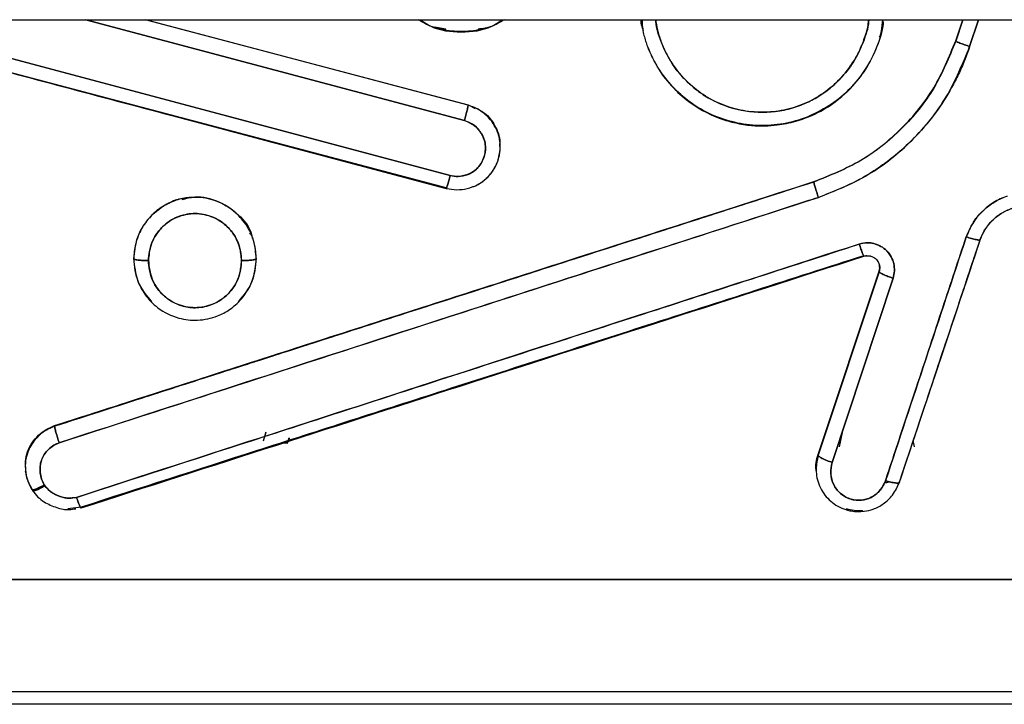
# Model space of a CAD drawing. Units: millimetres. Extents: x 15 to 205, y 5 to 292.
# Drawn here: x 114 to 115, y 152 to 152 of the extents above; entities that cross this region are included whole.
import ezdxf

# ---------------------------------------------------------------- set-up
doc = ezdxf.new("R2010")
doc.units = ezdxf.units.MM

msp = doc.modelspace()

# ---------------------------------------------------------------- linework, layer by layer
at = {"color": 7, "linetype": 'Continuous', "lineweight": 25}
for p, q in [((96.218, 152.19081), (120.24062, 152.19081)), ((114.41832, 152.10857), (114.1095, 152.19081)), ((114.1095, 152.19081), (114.41832, 152.10857)), ((114.4214, 152.12106), (114.15823, 152.19081)), ((114.4214, 152.12106), (114.15823, 152.19081)), ((114.15871, 152.19081), (114.4214, 152.12128)), ((114.15871, 152.19081), (114.4214, 152.12128)), ((114.81893, 152.17348), (114.82468, 152.19081)), ((114.81893, 152.17348), (114.82468, 152.19081)), ((114.82473, 152.19081), (114.81893, 152.17333)), ((114.82473, 152.19081), (114.81893, 152.17333)), ((114.83754, 152.19081), (114.83032, 152.16895)), ((114.83032, 152.16895), (114.83754, 152.19081)), ((114.39415, 152.18492), (114.40312, 152.18327)), ((114.81893, 152.17333), (114.81893, 152.17348)), ((114.81893, 152.17348), (114.81893, 152.17333)), ((114.02378, 152.1657), (114.40658, 152.06369)), ((114.40658, 152.06369), (114.02378, 152.1657)), ((114.40349, 152.05361), (114.0207, 152.15493)), ((114.40349, 152.05361), (114.0207, 152.15493)), ((114.0207, 152.15476), (114.40349, 152.05331)), ((114.4214, 152.12128), (114.4214, 152.12106)), ((114.4214, 152.12106), (114.4214, 152.12128)), ((114.42438, 152.11983), (114.42717, 152.11848)), ((114.44703, 152.09241), (114.44681, 152.08769)), ((114.44744, 152.08741), (114.44744, 152.08765)), ((114.40349, 152.05361), (114.40349, 152.05331)), ((114.40349, 152.05331), (114.40349, 152.05361)), ((114.70323, 152.05878), (114.70323, 152.05849)), ((114.70323, 152.05849), (114.70323, 152.05878)), ((114.1519, 152.01322), (114.15109, 152.01139)), ((114.83893, 152.01178), (114.83893, 152.01143)), ((114.83893, 152.01143), (114.83893, 152.01178)), ((114.14853, 151.99628), (114.14889, 151.99808)), ((114.14853, 151.99628), (114.14889, 151.99808)), ((114.74403, 151.99801), (114.74659, 151.99843)), ((114.74403, 151.99838), (114.74403, 151.99801)), ((114.74403, 151.99801), (114.74403, 151.99838)), ((114.14853, 151.99591), (114.14853, 151.99628)), ((114.14853, 151.99628), (114.14853, 151.99591)), ((114.24853, 151.99628), (114.24853, 151.99591)), ((114.24853, 151.99591), (114.24853, 151.99628)), ((114.75684, 151.98982), (114.75694, 151.98939)), ((114.70673, 151.83638), (114.75653, 151.98576)), ((114.70673, 151.83638), (114.75653, 151.98576)), ((114.75653, 151.98538), (114.70674, 151.83584)), ((114.75653, 151.98538), (114.70675, 151.83585)), ((114.75653, 151.98576), (114.75697, 151.98834)), ((114.76792, 151.98008), (114.71816, 151.82987)), ((114.71816, 151.82987), (114.76792, 151.98008)), ((114.08403, 151.85988), (114.08403, 151.85934)), ((114.08403, 151.85934), (114.08403, 151.85988)), ((114.25633, 151.85458), (114.25417, 151.84725)), ((114.25565, 151.85115), (114.25633, 151.85458)), ((114.72628, 151.8544), (114.72395, 151.84268)), ((114.26917, 151.84589), (114.27408, 151.84545)), ((114.27408, 151.84545), (114.26917, 151.84589)), ((114.27408, 151.84545), (114.27539, 151.84988)), ((114.27539, 151.84988), (114.27496, 151.84775)), ((114.72408, 151.84545), (114.72539, 151.84988)), ((114.78531, 151.84268), (114.78429, 151.84783)), ((114.70673, 151.83638), (114.70674, 151.83584)), ((114.70674, 151.83584), (114.70673, 151.83638)), ((114.76267, 151.81328), (114.7606, 151.81306)), ((114.76069, 151.81321), (114.76503, 151.81407)), ((114.77313, 151.81438), (114.77313, 151.81378)), ((114.77313, 151.81378), (114.77313, 151.81438)), ((114.06543, 151.80848), (114.06543, 151.80787)), ((114.06543, 151.80787), (114.06543, 151.80848)), ((114.07563, 151.81164), (114.07613, 151.81083)), ((114.07613, 151.81083), (114.07563, 151.81164)), ((114.10563, 151.79338), (114.09485, 151.79213)), ((114.10563, 151.79338), (114.09485, 151.79213)), ((114.10563, 151.79338), (114.10563, 151.79275)), ((114.10563, 151.79275), (114.10563, 151.79338)), ((115.17963, 151.73446), (113.27963, 151.73446)), ((113.27963, 151.73446), (115.17963, 151.73446)), ((113.27963, 151.6432), (115.17963, 151.6432)), ((113.27963, 151.6432), (115.17963, 151.6432)), ((115.17963, 151.63268), (113.27963, 151.63268)), ((115.17963, 151.63268), (113.27963, 151.63268))]:
    msp.add_line(p, q, dxfattribs=at)
for points, knots in [([(114.45062, 152.19081), (114.44925, 152.18989), (114.44349, 152.18602), (114.43157, 152.18247), (114.4158, 152.1804), (114.40001, 152.18245), (114.38804, 152.18599), (114.38224, 152.18988), (114.38085, 152.19081)], [0, 0, 0, 0, 0.067331, 0.2835492, 0.4990063, 0.7148109, 0.9317331, 1, 1, 1, 1]), ([(114.38212, 152.19081), (114.38496, 152.1889), (114.39485, 152.18224), (114.41571, 152.18003), (114.43658, 152.18223), (114.44648, 152.18889), (114.44934, 152.19081)], [0, 0, 0, 0, 0.143839, 0.499688, 0.855671, 1, 1, 1, 1]), ([(114.42937, 152.18346), (114.43328, 152.18381), (114.44064, 152.18446), (114.44659, 152.18879), (114.44937, 152.19081)], [0, 0, 0, 0, 0.532213, 1, 1, 1, 1]), ([(114.56273, 152.18717), (114.56265, 152.18743), (114.5623, 152.18861), (114.56231, 152.18985), (114.56232, 152.19081)], [0, 0, 0, 0, 0.2193633, 1, 1, 1, 1]), ([(114.56403, 152.18244), (114.5634, 152.18427), (114.56247, 152.187), (114.56237, 152.18986), (114.56233, 152.19081)], [0, 0, 0, 0, 0.669812, 1, 1, 1, 1]), ([(114.56308, 152.19081), (114.5633, 152.18683), (114.56361, 152.18129), (114.56568, 152.17452), (114.56713, 152.17012), (114.5688, 152.16582), (114.57065, 152.16163), (114.57267, 152.15757), (114.57727, 152.14932), (114.5855, 152.138), (114.60222, 152.12213), (114.6247, 152.10958), (114.64744, 152.10458), (114.66313, 152.10408), (114.67529, 152.10499), (114.69078, 152.10814), (114.71109, 152.11636), (114.72622, 152.12765), (114.73556, 152.13739), (114.73977, 152.14237), (114.74378, 152.14782), (114.74755, 152.15373), (114.75334, 152.16464), (114.75849, 152.17704), (114.75921, 152.18774), (114.75942, 152.19081)], [0, 0, 0, 0, 0.04148, 0.05779, 0.073989, 0.090084, 0.106062, 0.121917, 0.137644, 0.204996, 0.267513, 0.378163, 0.469633, 0.508357, 0.542211, 0.597108, 0.673109, 0.769894, 0.791795, 0.81455, 0.838161, 0.862627, 0.887954, 0.967824, 1, 1, 1, 1]), ([(114.57419, 152.19081), (114.57438, 152.18951), (114.575, 152.18524), (114.57691, 152.17782), (114.58027, 152.16842), (114.58493, 152.15916), (114.59069, 152.15048), (114.59779, 152.14208), (114.60652, 152.13404), (114.6214, 152.12387), (114.64338, 152.11557), (114.66749, 152.11467), (114.68595, 152.11853), (114.69855, 152.12334), (114.70951, 152.12955), (114.71922, 152.13699), (114.72781, 152.14566), (114.73485, 152.15507), (114.74057, 152.16508), (114.74479, 152.17595), (114.74753, 152.18476), (114.74782, 152.18983), (114.74788, 152.19081)], [0, 0, 0, 0, 0.015761, 0.051625, 0.091443, 0.135098, 0.175376, 0.21591, 0.266618, 0.316845, 0.431068, 0.542233, 0.600264, 0.655793, 0.702903, 0.750539, 0.801742, 0.848542, 0.890829, 0.939278, 0.988309, 1, 1, 1, 1]), ([(114.74802, 152.19081), (114.748, 152.19036), (114.74763, 152.184), (114.74368, 152.17214), (114.73604, 152.15613), (114.72496, 152.14211), (114.71147, 152.13049), (114.69588, 152.12183), (114.67887, 152.11656), (114.66114, 152.1147), (114.64341, 152.11655), (114.6264, 152.12183), (114.6108, 152.13047), (114.59732, 152.1421), (114.58624, 152.15613), (114.57861, 152.17215), (114.57465, 152.184), (114.57428, 152.19036), (114.57425, 152.19081)], [0, 0, 0, 0, 0.005416, 0.076228, 0.146884, 0.217587, 0.288285, 0.358816, 0.429418, 0.499993, 0.570529, 0.641147, 0.711691, 0.782389, 0.853097, 0.923781, 0.994608, 1, 1, 1, 1]), ([(114.75983, 152.18945), (114.7598, 152.18887), (114.75935, 152.1816), (114.75477, 152.16811), (114.74592, 152.15008), (114.73328, 152.13436), (114.71802, 152.12119), (114.70603, 152.11528), (114.70004, 152.11233)], [0, 0, 0, 0, 0.0171021, 0.2144779, 0.4115577, 0.6081301, 0.804051, 1, 1, 1, 1]), ([(114.56272, 152.18727), (114.56274, 152.18696), (114.56284, 152.18513), (114.56352, 152.18341), (114.56408, 152.18198)], [0, 0, 0, 0, 0.167774, 1, 1, 1, 1]), ([(114.75981, 152.18931), (114.75978, 152.18877), (114.75932, 152.18154), (114.75476, 152.16812), (114.74596, 152.15007), (114.73328, 152.13432), (114.71794, 152.12133), (114.70028, 152.1117), (114.681, 152.10582), (114.66088, 152.10379), (114.64078, 152.10592), (114.62159, 152.11188), (114.60401, 152.12154), (114.58878, 152.13457), (114.57604, 152.1503), (114.57053, 152.16253), (114.56777, 152.16866)], [0, 0, 0, 0, 0.006233, 0.08292, 0.159505, 0.236111, 0.312585, 0.38859, 0.464885, 0.541845, 0.618593, 0.694644, 0.770443, 0.846706, 0.923255, 1, 1, 1, 1]), ([(114.75686, 152.17661), (114.75736, 152.1778), (114.75818, 152.17975), (114.75849, 152.18185), (114.75861, 152.18268)], [0, 0, 0, 0, 0.6046, 1, 1, 1, 1]), ([(114.70323, 152.05878), (114.71635, 152.06403), (114.74259, 152.07453), (114.77584, 152.10126), (114.80284, 152.13428), (114.81357, 152.16041), (114.81893, 152.17348)], [0, 0, 0, 0, 0.249872, 0.499902, 0.749991, 1, 1, 1, 1]), ([(114.70323, 152.05878), (114.71635, 152.06403), (114.74259, 152.07453), (114.77584, 152.10126), (114.80284, 152.13428), (114.81357, 152.16042), (114.81893, 152.17348)], [0, 0, 0, 0, 0.249873, 0.499902, 0.749991, 1, 1, 1, 1]), ([(114.6609, 152.10449), (114.66089, 152.10449), (114.65422, 152.10383), (114.64078, 152.10621), (114.6216, 152.11179), (114.604, 152.12158), (114.58875, 152.13457), (114.57609, 152.15033), (114.57055, 152.16255), (114.56777, 152.16866)], [0, 0, 0, 0, 0.0003493, 0.167359, 0.3337771, 0.4995437, 0.6655765, 0.832648, 1, 1, 1, 1]), ([(114.81893, 152.17333), (114.81358, 152.16026), (114.80286, 152.13411), (114.77588, 152.10106), (114.74263, 152.07427), (114.71636, 152.06375), (114.70323, 152.05849)], [0, 0, 0, 0, 0.249898, 0.499879, 0.749923, 1, 1, 1, 1]), ([(114.81893, 152.17333), (114.81357, 152.16025), (114.80285, 152.13408), (114.77584, 152.10102), (114.74259, 152.07426), (114.71635, 152.06374), (114.70323, 152.05849)], [0, 0, 0, 0, 0.250111, 0.500237, 0.75023, 1, 1, 1, 1]), ([(114.83032, 152.16895), (114.82898, 152.16512), (114.8263, 152.15747), (114.82135, 152.14631), (114.81381, 152.13168), (114.80197, 152.11326), (114.78631, 152.09498), (114.77033, 152.08044), (114.75617, 152.06987), (114.73576, 152.05703), (114.71876, 152.05046), (114.70693, 152.04589)], [0, 0, 0, 0, 0.067222, 0.134627, 0.202482, 0.340386, 0.497253, 0.600797, 0.698683, 0.790389, 1, 1, 1, 1]), ([(114.70693, 152.04589), (114.72094, 152.05153), (114.74898, 152.06281), (114.78443, 152.09152), (114.81321, 152.12694), (114.82462, 152.15494), (114.83032, 152.16895)], [0, 0, 0, 0, 0.249742, 0.499656, 0.749754, 1, 1, 1, 1]), ([(114.81893, 152.17333), (114.81908, 152.1732), (114.81932, 152.17301), (114.82074, 152.17239), (114.82221, 152.17181), (114.82403, 152.17113), (114.82669, 152.17017), (114.82889, 152.16943), (114.83032, 152.16895)], [0, 0, 0, 0, 0.23945, 0.368356, 0.5, 0.631644, 0.76055, 1, 1, 1, 1]), ([(114.83032, 152.16895), (114.82889, 152.16943), (114.82668, 152.17017), (114.82403, 152.17113), (114.8222, 152.17181), (114.82073, 152.17239), (114.81932, 152.17301), (114.81908, 152.1732), (114.81893, 152.17333)], [0, 0, 0, 0, 0.2396089, 0.3685619, 0.5002219, 0.6318495, 0.7607091, 1, 1, 1, 1]), ([(114.02076, 152.15486), (114.07885, 152.13945), (114.20646, 152.10561), (114.33405, 152.07176), (114.40357, 152.05333)], [0, 0, 0, 0, 0.455195, 1, 1, 1, 1]), ([(114.72995, 152.1318), (114.73106, 152.13285), (114.7339, 152.13555), (114.73817, 152.14038), (114.74275, 152.14635), (114.74604, 152.15117), (114.7476, 152.15408), (114.74792, 152.15469)], [0, 0, 0, 0, 0.156711, 0.402571, 0.660239, 0.929714, 1, 1, 1, 1]), ([(114.41832, 152.10857), (114.41871, 152.11004), (114.41931, 152.11231), (114.42003, 152.11512), (114.42052, 152.1171), (114.42092, 152.11874), (114.4213, 152.12039), (114.42136, 152.1208), (114.4214, 152.12106)], [0, 0, 0, 0, 0.239391, 0.368318, 0.5, 0.631682, 0.760609, 1, 1, 1, 1]), ([(114.4214, 152.12106), (114.42136, 152.1208), (114.4213, 152.12039), (114.42092, 152.11874), (114.42052, 152.1171), (114.42003, 152.11512), (114.41931, 152.11231), (114.41871, 152.11004), (114.41832, 152.10857)], [0, 0, 0, 0, 0.239404, 0.368335, 0.500018, 0.631699, 0.760622, 1, 1, 1, 1]), ([(114.44514, 152.09956), (114.4437, 152.10262), (114.44102, 152.1083), (114.43484, 152.11425), (114.42846, 152.11864), (114.42388, 152.12021), (114.4214, 152.12106)], [0, 0, 0, 0, 0.3037586, 0.5640219, 0.7645583, 1, 1, 1, 1]), ([(114.42446, 152.05458), (114.42494, 152.05467), (114.42796, 152.05524), (114.43305, 152.05861), (114.43942, 152.06418), (114.44448, 152.07205), (114.44752, 152.08161), (114.44763, 152.0913), (114.44526, 152.10057), (114.43985, 152.10995), (114.43138, 152.1175), (114.42412, 152.12009), (114.4214, 152.12106)], [0, 0, 0, 0, 0.016453, 0.103985, 0.20032, 0.304311, 0.417283, 0.538152, 0.628739, 0.73959, 0.902427, 1, 1, 1, 1]), ([(114.43122, 152.11651), (114.4318, 152.11625), (114.43651, 152.11408), (114.44144, 152.10778), (114.44549, 152.09965), (114.44742, 152.09336), (114.44698, 152.08925), (114.4468, 152.08748)], [0, 0, 0, 0, 0.0548573, 0.4453348, 0.6451116, 0.8472539, 1, 1, 1, 1]), ([(114.62537, 152.11133), (114.62702, 152.11048), (114.63009, 152.1089), (114.6335, 152.10837), (114.63506, 152.10812)], [0, 0, 0, 0, 0.540517, 1, 1, 1, 1]), ([(114.40658, 152.06369), (114.40874, 152.06335), (114.41366, 152.06256), (114.42044, 152.0641), (114.42612, 152.06714), (114.43036, 152.07115), (114.43358, 152.0763), (114.43533, 152.08207), (114.43558, 152.08748), (114.4346, 152.09367), (114.43128, 152.10023), (114.42532, 152.10586), (114.42053, 152.10772), (114.41832, 152.10857)], [0, 0, 0, 0, 0.090324, 0.20512, 0.280149, 0.355765, 0.444752, 0.529536, 0.603874, 0.668529, 0.78855, 0.902275, 1, 1, 1, 1]), ([(114.41832, 152.10857), (114.42111, 152.10741), (114.42673, 152.10508), (114.43186, 152.0992), (114.43438, 152.09371), (114.43573, 152.08781), (114.43528, 152.08009), (114.4319, 152.07313), (114.42784, 152.06865), (114.42295, 152.06508), (114.41705, 152.06321), (114.411, 152.06284), (114.40804, 152.06341), (114.40658, 152.06369)], [0, 0, 0, 0, 0.124165, 0.24994, 0.311935, 0.374601, 0.500218, 0.62581, 0.688404, 0.750117, 0.875465, 0.938649, 1, 1, 1, 1]), ([(114.44714, 152.08343), (114.4472, 152.0837), (114.44791, 152.08684), (114.44742, 152.09008), (114.44697, 152.09305)], [0, 0, 0, 0, 0.08342, 1, 1, 1, 1]), ([(114.40357, 152.05333), (114.40641, 152.05281), (114.41205, 152.0518), (114.42067, 152.05293), (114.42886, 152.05582), (114.43613, 152.06083), (114.44183, 152.06757), (114.44582, 152.07523), (114.44672, 152.08078), (114.44714, 152.08343)], [0, 0, 0, 0, 0.143787, 0.285036, 0.428349, 0.574785, 0.72045, 0.866338, 1, 1, 1, 1]), ([(114.44641, 152.07938), (114.44665, 152.08007), (114.44704, 152.08119), (114.44702, 152.08238), (114.44702, 152.08283)], [0, 0, 0, 0, 0.614114, 1, 1, 1, 1]), ([(114.40658, 152.06369), (114.40619, 152.06225), (114.40559, 152.06004), (114.40487, 152.05749), (114.40438, 152.05579), (114.40398, 152.05448), (114.40359, 152.05332), (114.40353, 152.05331), (114.40349, 152.05331)], [0, 0, 0, 0, 0.239378, 0.368301, 0.499982, 0.631665, 0.760596, 1, 1, 1, 1]), ([(114.40349, 152.05331), (114.40353, 152.05331), (114.40359, 152.05332), (114.40398, 152.05448), (114.40438, 152.05579), (114.40487, 152.05749), (114.40559, 152.06004), (114.40619, 152.06225), (114.40658, 152.06369)], [0, 0, 0, 0, 0.239391, 0.368318, 0.5, 0.631682, 0.760609, 1, 1, 1, 1]), ([(114.08403, 151.85988), (114.1428, 151.87876), (114.25907, 151.91612), (114.38815, 151.95761), (114.47148, 151.98437), (114.51055, 151.99691), (114.54881, 152.00918), (114.58872, 152.02199), (114.62886, 152.03487), (114.66793, 152.04742), (114.69233, 152.05527), (114.70323, 152.05878)], [0, 0, 0, 0, 0.2848942, 0.5636252, 0.6254467, 0.6885261, 0.7528633, 0.8107774, 0.8818014, 0.9472115, 1, 1, 1, 1]), ([(114.08403, 151.85988), (114.18838, 151.89342), (114.39468, 151.95972), (114.60118, 152.02602), (114.70323, 152.05878)], [0, 0, 0, 0, 0.505788, 1, 1, 1, 1]), ([(114.70323, 152.05849), (114.64712, 152.04044), (114.53463, 152.00427), (114.40715, 151.9633), (114.32077, 151.9355), (114.27528, 151.92086), (114.22872, 151.90588), (114.18627, 151.89223), (114.13783, 151.87664), (114.10549, 151.86624), (114.08403, 151.85934)], [0, 0, 0, 0, 0.271716, 0.544759, 0.617517, 0.690273, 0.765192, 0.843198, 0.895992, 1, 1, 1, 1]), ([(114.70323, 152.05849), (114.64741, 152.04053), (114.53497, 152.00437), (114.39733, 151.96014), (114.28943, 151.92541), (114.23103, 151.90662), (114.19076, 151.89367), (114.17394, 151.88826), (114.159, 151.88345), (114.14255, 151.87816), (114.11671, 151.86985), (114.09607, 151.86321), (114.08403, 151.85934)], [0, 0, 0, 0, 0.270352, 0.544502, 0.666716, 0.7932, 0.827534, 0.861901, 0.874747, 0.899931, 0.941651, 1, 1, 1, 1]), ([(114.70323, 152.05849), (114.70328, 152.05819), (114.70335, 152.05772), (114.70381, 152.05602), (114.70429, 152.05435), (114.70488, 152.05237), (114.70575, 152.04956), (114.70646, 152.04734), (114.70693, 152.04589)], [0, 0, 0, 0, 0.239393, 0.36832, 0.5, 0.63168, 0.760607, 1, 1, 1, 1]), ([(114.70693, 152.04589), (114.70646, 152.04734), (114.70575, 152.04956), (114.70488, 152.05237), (114.70429, 152.05435), (114.70381, 152.05602), (114.70335, 152.05772), (114.70328, 152.05819), (114.70323, 152.05849)], [0, 0, 0, 0, 0.2393931, 0.3683197, 0.5000001, 0.6316804, 0.760607, 1, 1, 1, 1]), ([(114.70693, 152.04589), (114.70508, 152.04529), (114.69002, 152.04041), (114.58983, 152.00802), (114.3852, 151.94201), (114.19396, 151.88019), (114.08776, 151.84587)], [0, 0, 0, 0, 0.008977, 0.07292, 0.485224, 1, 1, 1, 1]), ([(114.08776, 151.84587), (114.19091, 151.8792), (114.3972, 151.94586), (114.60369, 152.01254), (114.70693, 152.04589)], [0, 0, 0, 0, 0.499997, 1, 1, 1, 1]), ([(114.24853, 151.99591), (114.24809, 152.00094), (114.24715, 152.01156), (114.2399, 152.02535), (114.23004, 152.03549), (114.21795, 152.0428), (114.20301, 152.04675), (114.18775, 152.04548), (114.17482, 152.04057), (114.16434, 152.03325), (114.15609, 152.02335), (114.14992, 152.01067), (114.14905, 152.00136), (114.14853, 151.99591)], [0, 0, 0, 0, 0.096549, 0.203512, 0.290799, 0.364899, 0.471043, 0.580154, 0.651301, 0.733346, 0.821619, 0.895666, 1, 1, 1, 1]), ([(114.16319, 152.03165), (114.16831, 152.03572), (114.17855, 152.04388), (114.19839, 152.0475), (114.2181, 152.04382), (114.23424, 152.03255), (114.24376, 152.02109), (114.24506, 152.01377), (114.24522, 152.01287)], [0, 0, 0, 0, 0.193456, 0.387456, 0.58156, 0.776563, 0.972699, 1, 1, 1, 1]), ([(114.20056, 152.04588), (114.19985, 152.04592), (114.19631, 152.04612), (114.18879, 152.04514), (114.18131, 152.04374), (114.17756, 152.04123), (114.17719, 152.04099)], [0, 0, 0, 0, 0.089202, 0.439478, 0.9452, 1, 1, 1, 1]), ([(114.18798, 152.04419), (114.19141, 152.0451), (114.20117, 152.04767), (114.21816, 152.04357), (114.23422, 152.03262), (114.24376, 152.02109), (114.24506, 152.01377), (114.24522, 152.01287)], [0, 0, 0, 0, 0.146971, 0.41728, 0.688842, 0.961981, 1, 1, 1, 1]), ([(114.82754, 152.01376), (114.82961, 152.01847), (114.83337, 152.027), (114.84221, 152.03638), (114.85114, 152.04315), (114.85765, 152.04576), (114.86093, 152.04707)], [0, 0, 0, 0, 0.31542, 0.570779, 0.783912, 1, 1, 1, 1]), ([(114.86093, 152.04707), (114.85714, 152.0455), (114.84958, 152.04238), (114.84015, 152.03447), (114.83226, 152.02505), (114.82912, 152.01753), (114.82754, 152.01376)], [0, 0, 0, 0, 0.250825, 0.499807, 0.748873, 1, 1, 1, 1]), ([(114.8387, 152.01122), (114.83992, 152.0141), (114.84238, 152.01993), (114.84858, 152.02728), (114.85597, 152.03344), (114.86185, 152.03585), (114.86475, 152.03703)], [0, 0, 0, 0, 0.247123, 0.500749, 0.75396, 1, 1, 1, 1]), ([(114.83893, 152.01143), (114.84014, 152.01427), (114.84258, 152.02003), (114.8487, 152.02729), (114.85598, 152.03338), (114.86178, 152.03578), (114.86463, 152.03696)], [0, 0, 0, 0, 0.24699, 0.50069, 0.754018, 1, 1, 1, 1]), ([(114.23653, 151.9944), (114.23621, 151.99819), (114.23551, 152.00632), (114.23026, 152.01644), (114.22318, 152.02405), (114.21422, 152.03), (114.20231, 152.03337), (114.19006, 152.03232), (114.18027, 152.02848), (114.17251, 152.02289), (114.16644, 152.01565), (114.16165, 152.00597), (114.16095, 151.99872), (114.16053, 151.9944)], [0, 0, 0, 0, 0.095232, 0.204302, 0.278737, 0.354778, 0.4713, 0.580862, 0.656442, 0.732234, 0.818072, 0.891667, 1, 1, 1, 1]), ([(114.16053, 151.9944), (114.1611, 151.9994), (114.16222, 152.00937), (114.17095, 152.02213), (114.18351, 152.03073), (114.19854, 152.03373), (114.21357, 152.03073), (114.22612, 152.02212), (114.23486, 152.00938), (114.23597, 151.9994), (114.23653, 151.9944)], [0, 0, 0, 0, 0.12553, 0.25063, 0.375338, 0.500035, 0.624721, 0.749435, 0.874471, 1, 1, 1, 1]), ([(114.16686, 152.03425), (114.16621, 152.03387), (114.16402, 152.03258), (114.16261, 152.03043), (114.16161, 152.02892)], [0, 0, 0, 0, 0.294849, 1, 1, 1, 1]), ([(114.83893, 152.01143), (114.84015, 152.01433), (114.84259, 152.02011), (114.84879, 152.02716), (114.85339, 152.03162), (114.85622, 152.03296), (114.85624, 152.03297)], [0, 0, 0, 0, 0.334356, 0.666009, 0.997625, 1, 1, 1, 1]), ([(114.15658, 152.02278), (114.15624, 152.02239), (114.15481, 152.02075), (114.15412, 152.01866), (114.1536, 152.01708)], [0, 0, 0, 0, 0.240439, 1, 1, 1, 1]), ([(114.24544, 152.01244), (114.24537, 152.013), (114.24514, 152.01473), (114.24403, 152.01613), (114.24326, 152.01708)], [0, 0, 0, 0, 0.32011, 1, 1, 1, 1]), ([(114.76172, 151.81499), (114.76366, 151.82085), (114.76836, 151.83507), (114.77669, 151.8602), (114.78694, 151.89112), (114.79778, 151.92387), (114.80826, 151.95554), (114.81802, 151.98502), (114.82441, 152.00431), (114.82754, 152.01376)], [0, 0, 0, 0, 0.088983, 0.215972, 0.380967, 0.556712, 0.710319, 0.858082, 1, 1, 1, 1]), ([(114.82754, 152.01376), (114.81652, 151.98048), (114.79449, 151.91391), (114.77264, 151.84797), (114.76172, 151.81499)], [0, 0, 0, 0, 0.499986, 1, 1, 1, 1]), ([(114.83893, 152.01143), (114.83878, 152.0113), (114.83855, 152.0111), (114.83713, 152.01124), (114.83566, 152.0115), (114.83383, 152.01192), (114.83118, 152.01262), (114.82897, 152.01331), (114.82754, 152.01376)], [0, 0, 0, 0, 0.23945, 0.368356, 0.5, 0.631644, 0.76055, 1, 1, 1, 1]), ([(114.82754, 152.01376), (114.82897, 152.01331), (114.83118, 152.01261), (114.83383, 152.01192), (114.83566, 152.0115), (114.83713, 152.01124), (114.83855, 152.0111), (114.83878, 152.0113), (114.83893, 152.01143)], [0, 0, 0, 0, 0.239609, 0.368562, 0.500222, 0.631849, 0.760709, 1, 1, 1, 1]), ([(114.10188, 151.80141), (114.14944, 151.8168), (114.24831, 151.84879), (114.40229, 151.89858), (114.56754, 151.95201), (114.68149, 151.98887), (114.74033, 152.0079)], [0, 0, 0, 0, 0.223645, 0.46486, 0.723645, 1, 1, 1, 1]), ([(114.74033, 152.0079), (114.63387, 151.97347), (114.42094, 151.9046), (114.20823, 151.83581), (114.10188, 151.80141)], [0, 0, 0, 0, 0.499996, 1, 1, 1, 1]), ([(114.15002, 152.00798), (114.14959, 152.00595), (114.14874, 152.00189), (114.14872, 151.99773), (114.14872, 151.99564)], [0, 0, 0, 0, 0.498599, 1, 1, 1, 1]), ([(114.24835, 151.99564), (114.24834, 151.99773), (114.24833, 152.00188), (114.24748, 152.00595), (114.24706, 152.00798)], [0, 0, 0, 0, 0.50129, 1, 1, 1, 1]), ([(114.74033, 152.0079), (114.74226, 152.00836), (114.74614, 152.00928), (114.75225, 152.00855), (114.75798, 152.00627), (114.76296, 152.00261), (114.76659, 151.99769), (114.76862, 151.992), (114.76929, 151.98595), (114.76838, 151.98203), (114.76792, 151.98008)], [0, 0, 0, 0, 0.121993, 0.246126, 0.374202, 0.501786, 0.625585, 0.749456, 0.875387, 1, 1, 1, 1]), ([(114.76792, 151.98008), (114.76838, 151.98203), (114.76929, 151.98595), (114.7687, 151.9913), (114.76693, 151.99701), (114.76354, 152.0022), (114.75945, 152.00518), (114.75583, 152.00714), (114.75239, 152.00843), (114.74659, 152.00928), (114.74268, 152.00842), (114.74033, 152.0079)], [0, 0, 0, 0, 0.124662, 0.250642, 0.330599, 0.498032, 0.625666, 0.640985, 0.753913, 0.852242, 1, 1, 1, 1]), ([(114.74403, 151.99801), (114.74398, 151.99798), (114.74391, 151.99792), (114.74345, 151.999), (114.74297, 152.00023), (114.74238, 152.00186), (114.74152, 152.00432), (114.7408, 152.00649), (114.74033, 152.0079)], [0, 0, 0, 0, 0.239393, 0.36832, 0.5, 0.63168, 0.760607, 1, 1, 1, 1]), ([(114.74033, 152.0079), (114.7408, 152.00649), (114.74152, 152.00432), (114.74238, 152.00186), (114.74297, 152.00023), (114.74345, 151.999), (114.74391, 151.99792), (114.74398, 151.99798), (114.74403, 151.99801)], [0, 0, 0, 0, 0.239412, 0.368344, 0.500026, 0.631705, 0.760626, 1, 1, 1, 1]), ([(114.83893, 152.01178), (114.82776, 151.97824), (114.80573, 151.91213), (114.78389, 151.84664), (114.77313, 151.81438)], [0, 0, 0, 0, 0.507393, 1, 1, 1, 1]), ([(114.77313, 151.81378), (114.7766, 151.8242), (114.78353, 151.84505), (114.794, 151.87642), (114.80463, 151.90834), (114.81559, 151.9413), (114.82708, 151.97582), (114.83492, 151.99938), (114.83893, 152.01143)], [0, 0, 0, 0, 0.159172, 0.318413, 0.477685, 0.644257, 0.818056, 1, 1, 1, 1]), ([(114.77313, 151.81378), (114.77893, 151.83119), (114.79065, 151.86639), (114.80795, 151.91831), (114.82059, 151.95632), (114.82796, 151.97846), (114.83078, 151.98694), (114.83427, 151.99744), (114.8371, 152.00592), (114.83893, 152.01143)], [0, 0, 0, 0, 0.265784, 0.537316, 0.788743, 0.841298, 0.871964, 0.91691, 1, 1, 1, 1]), ([(114.83893, 152.01178), (114.83536, 152.00105), (114.82805, 151.97914), (114.81689, 151.94565), (114.8069, 151.91562), (114.80062, 151.89681), (114.79821, 151.88957)], [0, 0, 0, 0, 0.26256, 0.536387, 0.821481, 1, 1, 1, 1]), ([(114.74403, 151.99838), (114.6852, 151.97949), (114.57127, 151.94289), (114.40605, 151.88984), (114.25207, 151.84041), (114.1532, 151.80866), (114.10563, 151.79338)], [0, 0, 0, 0, 0.276313, 0.535084, 0.776313, 1, 1, 1, 1]), ([(114.10563, 151.79275), (114.21197, 151.82694), (114.42466, 151.89531), (114.63757, 151.96378), (114.74403, 151.99801)], [0, 0, 0, 0, 0.499994, 1, 1, 1, 1]), ([(114.74381, 151.99794), (114.74453, 151.99811), (114.746, 151.99846), (114.74832, 151.99835), (114.75059, 151.99779), (114.75262, 151.9968), (114.75433, 151.99543), (114.75562, 151.99368), (114.75648, 151.99188), (114.75669, 151.99063), (114.75678, 151.99012)], [0, 0, 0, 0, 0.126004, 0.260062, 0.396628, 0.528299, 0.651957, 0.776726, 0.908706, 1, 1, 1, 1]), ([(114.74403, 151.99801), (114.74487, 151.99826), (114.74572, 151.99852), (114.74658, 151.99844), (114.74659, 151.99843)], [0, 0, 0, 0, 0.986442, 1, 1, 1, 1]), ([(114.74855, 151.99825), (114.74878, 151.99823), (114.74988, 151.99815), (114.75088, 151.99767), (114.75168, 151.99729)], [0, 0, 0, 0, 0.204337, 1, 1, 1, 1]), ([(114.16344, 151.96067), (114.15917, 151.96585), (114.15062, 151.97623), (114.14923, 151.98959), (114.14853, 151.99628)], [0, 0, 0, 0, 0.49871, 1, 1, 1, 1]), ([(114.16344, 151.96067), (114.15917, 151.96585), (114.15062, 151.97623), (114.14923, 151.98959), (114.14853, 151.99628)], [0, 0, 0, 0, 0.49871, 1, 1, 1, 1]), ([(114.14853, 151.99591), (114.14869, 151.99572), (114.14894, 151.99543), (114.15044, 151.99508), (114.15199, 151.99484), (114.15391, 151.99464), (114.1567, 151.99445), (114.15902, 151.99442), (114.16053, 151.9944)], [0, 0, 0, 0, 0.2396541, 0.3686158, 0.5002753, 0.6318944, 0.7607403, 1, 1, 1, 1]), ([(114.16053, 151.9944), (114.15902, 151.99442), (114.1567, 151.99445), (114.15391, 151.99464), (114.15199, 151.99484), (114.15044, 151.99508), (114.14894, 151.99543), (114.14869, 151.99572), (114.14853, 151.99591)], [0, 0, 0, 0, 0.2392596, 0.3681055, 0.4997247, 0.6313841, 0.7603458, 1, 1, 1, 1]), ([(114.14853, 151.99591), (114.14914, 151.98995), (114.1502, 151.9797), (114.15764, 151.96601), (114.16865, 151.95448), (114.18393, 151.94699), (114.20109, 151.94504), (114.21542, 151.94808), (114.22744, 151.95446), (114.23826, 151.96414), (114.24688, 151.97851), (114.24802, 151.99047), (114.24853, 151.99591)], [0, 0, 0, 0, 0.113966, 0.196071, 0.294427, 0.4159, 0.512662, 0.619409, 0.689812, 0.77077, 0.895856, 1, 1, 1, 1]), ([(114.16053, 151.9944), (114.16112, 151.98923), (114.1621, 151.9807), (114.16833, 151.97047), (114.17652, 151.96225), (114.18757, 151.95686), (114.2007, 151.95541), (114.21159, 151.95779), (114.22066, 151.96276), (114.22708, 151.96858), (114.23198, 151.97557), (114.23566, 151.9841), (114.23621, 151.9906), (114.23653, 151.9944)], [0, 0, 0, 0, 0.129416, 0.213336, 0.295539, 0.418693, 0.512058, 0.62142, 0.691053, 0.769148, 0.836761, 0.904476, 1, 1, 1, 1]), ([(114.23653, 151.9944), (114.23597, 151.9894), (114.23485, 151.97941), (114.22612, 151.96667), (114.21358, 151.95803), (114.19854, 151.95502), (114.18349, 151.95803), (114.17095, 151.96666), (114.16223, 151.97941), (114.1611, 151.9894), (114.16053, 151.9944)], [0, 0, 0, 0, 0.1255553, 0.2506926, 0.3754144, 0.4999824, 0.6245505, 0.7492382, 0.8744304, 1, 1, 1, 1]), ([(114.24853, 151.99628), (114.24785, 151.98965), (114.2465, 151.97643), (114.2381, 151.9661), (114.23391, 151.96095)], [0, 0, 0, 0, 0.501626, 1, 1, 1, 1]), ([(114.24853, 151.99628), (114.24785, 151.98965), (114.2465, 151.97643), (114.2381, 151.9661), (114.23391, 151.96095)], [0, 0, 0, 0, 0.501626, 1, 1, 1, 1]), ([(114.23653, 151.9944), (114.23804, 151.99442), (114.24036, 151.99445), (114.24315, 151.99464), (114.24508, 151.99484), (114.24663, 151.99508), (114.24812, 151.99543), (114.24837, 151.99572), (114.24853, 151.99591)], [0, 0, 0, 0, 0.2392597, 0.3681056, 0.4997247, 0.6313842, 0.7603459, 1, 1, 1, 1]), ([(114.24853, 151.99591), (114.24837, 151.99572), (114.24812, 151.99543), (114.24663, 151.99508), (114.24508, 151.99484), (114.24315, 151.99464), (114.24036, 151.99445), (114.23804, 151.99442), (114.23653, 151.9944)], [0, 0, 0, 0, 0.239654, 0.368616, 0.500275, 0.631894, 0.76074, 1, 1, 1, 1]), ([(114.75504, 151.99431), (114.7553, 151.99398), (114.75614, 151.99292), (114.7568, 151.99071), (114.75714, 151.98799), (114.75673, 151.98624), (114.75653, 151.98538)], [0, 0, 0, 0, 0.132727, 0.429442, 0.718242, 1, 1, 1, 1]), ([(114.75507, 151.9943), (114.75529, 151.99401), (114.7561, 151.99298), (114.75678, 151.99079), (114.75715, 151.98802), (114.75673, 151.98624), (114.75653, 151.98538)], [0, 0, 0, 0, 0.1157306, 0.4163554, 0.7190759, 1, 1, 1, 1]), ([(114.75653, 151.98576), (114.75674, 151.98663), (114.75716, 151.98838), (114.75687, 151.99016), (114.75673, 151.99106)], [0, 0, 0, 0, 0.493848, 1, 1, 1, 1]), ([(114.75653, 151.98576), (114.75653, 151.98571), (114.75653, 151.98565), (114.75653, 151.98556), (114.75653, 151.98548), (114.75653, 151.98541), (114.75653, 151.98538)], [0, 0, 0, 0, 0.499988, 0.529036, 0.749969, 1, 1, 1, 1]), ([(114.75653, 151.98538), (114.75653, 151.98545), (114.75653, 151.98553), (114.75653, 151.98563), (114.75653, 151.98568), (114.75653, 151.98573), (114.75653, 151.98576)], [0, 0, 0, 0, 0.500006, 0.528223, 0.750004, 1, 1, 1, 1]), ([(114.75653, 151.98538), (114.75668, 151.98513), (114.75691, 151.98475), (114.75833, 151.98392), (114.7598, 151.98319), (114.76163, 151.98239), (114.76428, 151.98132), (114.76649, 151.98057), (114.76792, 151.98008)], [0, 0, 0, 0, 0.2392722, 0.3681263, 0.4997519, 0.6314138, 0.7603722, 1, 1, 1, 1]), ([(114.76792, 151.98008), (114.76649, 151.98057), (114.76428, 151.98132), (114.76163, 151.98238), (114.7598, 151.98319), (114.75833, 151.98392), (114.75691, 151.98475), (114.75668, 151.98513), (114.75653, 151.98538)], [0, 0, 0, 0, 0.23945, 0.368356, 0.5, 0.631644, 0.76055, 1, 1, 1, 1]), ([(114.08403, 151.85934), (114.08077, 151.85792), (114.07469, 151.85527), (114.06703, 151.84788), (114.06216, 151.83968), (114.06014, 151.831), (114.06004, 151.8234), (114.06148, 151.81538), (114.06408, 151.81044), (114.06543, 151.80787)], [0, 0, 0, 0, 0.166664, 0.310463, 0.497866, 0.613448, 0.733974, 0.861634, 1, 1, 1, 1]), ([(114.06038, 151.82585), (114.0603, 151.82745), (114.06008, 151.83174), (114.06175, 151.83866), (114.06541, 151.84598), (114.07069, 151.85215), (114.07693, 151.85703), (114.08171, 151.85895), (114.08403, 151.85988)], [0, 0, 0, 0, 0.1084816, 0.2910341, 0.4750369, 0.6576195, 0.8337259, 1, 1, 1, 1]), ([(114.06038, 151.82615), (114.0603, 151.82765), (114.06009, 151.83184), (114.06175, 151.83866), (114.06541, 151.84598), (114.07069, 151.85215), (114.07693, 151.85703), (114.08171, 151.85895), (114.08403, 151.85988)], [0, 0, 0, 0, 0.102383, 0.286184, 0.471446, 0.655277, 0.832588, 1, 1, 1, 1]), ([(114.08403, 151.85934), (114.08171, 151.8584), (114.07694, 151.85648), (114.07066, 151.8516), (114.06554, 151.84539), (114.06248, 151.84026), (114.06187, 151.83723), (114.06179, 151.83687)], [0, 0, 0, 0, 0.2264286, 0.4663062, 0.7150741, 0.9658442, 1, 1, 1, 1]), ([(114.08403, 151.85934), (114.08408, 151.85891), (114.08415, 151.85825), (114.08462, 151.85633), (114.0851, 151.85452), (114.0857, 151.85243), (114.08657, 151.84953), (114.08729, 151.84731), (114.08776, 151.84587)], [0, 0, 0, 0, 0.239393, 0.368319, 0.499999, 0.63168, 0.760606, 1, 1, 1, 1]), ([(114.08776, 151.84587), (114.08729, 151.84731), (114.08657, 151.84953), (114.0857, 151.85243), (114.0851, 151.85452), (114.08462, 151.85633), (114.08415, 151.85825), (114.08408, 151.85891), (114.08403, 151.85934)], [0, 0, 0, 0, 0.239393, 0.36832, 0.5, 0.63168, 0.760607, 1, 1, 1, 1]), ([(114.07563, 151.81164), (114.07482, 151.81316), (114.07319, 151.81625), (114.07214, 151.82143), (114.07207, 151.82668), (114.07314, 151.8318), (114.07549, 151.83648), (114.07885, 151.84052), (114.08294, 151.84387), (114.08617, 151.84521), (114.08776, 151.84587)], [0, 0, 0, 0, 0.123787, 0.251156, 0.378411, 0.502428, 0.626137, 0.752052, 0.878003, 1, 1, 1, 1]), ([(114.08776, 151.84587), (114.0863, 151.84528), (114.08312, 151.84398), (114.07894, 151.84064), (114.07552, 151.83652), (114.07322, 151.83194), (114.0721, 151.82697), (114.0721, 151.82169), (114.07315, 151.81634), (114.07482, 151.81318), (114.07563, 151.81164)], [0, 0, 0, 0, 0.111751, 0.244012, 0.377241, 0.494231, 0.61031, 0.74249, 0.875003, 1, 1, 1, 1]), ([(114.70525, 151.82302), (114.7052, 151.82319), (114.70407, 151.82755), (114.70543, 151.83205), (114.70673, 151.83638)], [0, 0, 0, 0, 0.040082, 1, 1, 1, 1]), ([(114.70516, 151.82336), (114.70515, 151.82342), (114.70458, 151.82564), (114.70527, 151.82793), (114.70595, 151.83016)], [0, 0, 0, 0, 0.0274728, 1, 1, 1, 1]), ([(114.70675, 151.83585), (114.70586, 151.83133), (114.70408, 151.82233), (114.70727, 151.81095), (114.7121, 151.80313), (114.71696, 151.79807), (114.7227, 151.79405), (114.72718, 151.79209), (114.73086, 151.79094), (114.73578, 151.78975), (114.74336, 151.78952), (114.75238, 151.79165), (114.76048, 151.79601), (114.76834, 151.80333), (114.77146, 151.81013), (114.77313, 151.81378)], [0, 0, 0, 0, 0.125988, 0.250736, 0.314674, 0.378175, 0.441457, 0.505079, 0.510092, 0.54611, 0.642315, 0.711926, 0.795471, 0.890302, 1, 1, 1, 1]), ([(114.70675, 151.83585), (114.7069, 151.83551), (114.70713, 151.83498), (114.70856, 151.83398), (114.71003, 151.83314), (114.71186, 151.83225), (114.71451, 151.83111), (114.71672, 151.83036), (114.71816, 151.82987)], [0, 0, 0, 0, 0.23945, 0.368356, 0.5, 0.631643, 0.76055, 1, 1, 1, 1]), ([(114.71816, 151.82987), (114.71672, 151.83036), (114.71452, 151.83111), (114.71186, 151.83225), (114.71003, 151.83314), (114.70856, 151.83398), (114.70713, 151.83498), (114.7069, 151.83551), (114.70675, 151.83585)], [0, 0, 0, 0, 0.239272, 0.368126, 0.499751, 0.631413, 0.760371, 1, 1, 1, 1]), ([(114.71816, 151.82987), (114.71758, 151.82696), (114.71665, 151.8223), (114.71777, 151.81597), (114.71953, 151.81123), (114.72228, 151.80712), (114.72593, 151.80363), (114.73036, 151.8009), (114.73654, 151.7989), (114.7441, 151.79881), (114.75195, 151.80197), (114.75821, 151.80749), (114.76054, 151.81248), (114.76172, 151.81499)], [0, 0, 0, 0, 0.122263, 0.196499, 0.264993, 0.332003, 0.399997, 0.472601, 0.544153, 0.664584, 0.772816, 0.885141, 1, 1, 1, 1]), ([(114.76172, 151.81499), (114.76041, 151.81226), (114.75778, 151.80678), (114.75164, 151.80189), (114.74599, 151.79965), (114.74149, 151.79891), (114.73692, 151.79907), (114.73098, 151.80046), (114.72564, 151.80366), (114.72153, 151.8081), (114.71842, 151.81332), (114.71643, 151.82088), (114.71758, 151.82688), (114.71816, 151.82987)], [0, 0, 0, 0, 0.125315, 0.250839, 0.31205, 0.373852, 0.436108, 0.498042, 0.622515, 0.685042, 0.747185, 0.874322, 1, 1, 1, 1]), ([(114.06543, 151.80848), (114.06423, 151.81066), (114.06178, 151.81512), (114.06089, 151.82012), (114.06043, 151.82267)], [0, 0, 0, 0, 0.488761, 1, 1, 1, 1]), ([(114.06543, 151.80848), (114.06423, 151.81066), (114.06184, 151.81499), (114.06097, 151.81984), (114.06053, 151.82225)], [0, 0, 0, 0, 0.503305, 1, 1, 1, 1]), ([(114.7053, 151.82447), (114.70517, 151.82397), (114.705, 151.82335), (114.70517, 151.82274), (114.7052, 151.82263)], [0, 0, 0, 0, 0.80507, 1, 1, 1, 1]), ([(114.77313, 151.81378), (114.77298, 151.81352), (114.77275, 151.81313), (114.77132, 151.81302), (114.76985, 151.8131), (114.76802, 151.81337), (114.76536, 151.81392), (114.76315, 151.81457), (114.76172, 151.81499)], [0, 0, 0, 0, 0.239629, 0.368587, 0.500249, 0.631875, 0.760728, 1, 1, 1, 1]), ([(114.76172, 151.81499), (114.76315, 151.81457), (114.76536, 151.81392), (114.76802, 151.81337), (114.76985, 151.8131), (114.77132, 151.81302), (114.77275, 151.81313), (114.77298, 151.81352), (114.77313, 151.81378)], [0, 0, 0, 0, 0.239451, 0.368357, 0.500001, 0.631644, 0.76055, 1, 1, 1, 1]), ([(114.06543, 151.80787), (114.06557, 151.80764), (114.06577, 151.8073), (114.06705, 151.80751), (114.06836, 151.80792), (114.07, 151.8086), (114.07237, 151.80974), (114.07434, 151.81089), (114.07563, 151.81164)], [0, 0, 0, 0, 0.239561, 0.368508, 0.500172, 0.631811, 0.760686, 1, 1, 1, 1]), ([(114.07563, 151.81164), (114.07481, 151.81115), (114.07322, 151.81021), (114.07103, 151.80908), (114.06917, 151.80824), (114.06729, 151.80754), (114.06574, 151.80725), (114.06553, 151.80767), (114.06543, 151.80787)], [0, 0, 0, 0, 0.1529587, 0.2979976, 0.4351114, 0.5642946, 0.7978596, 1, 1, 1, 1]), ([(114.06593, 151.80707), (114.06603, 151.80687), (114.06625, 151.80644), (114.06783, 151.80675), (114.06973, 151.80746), (114.07158, 151.80831), (114.07375, 151.80943), (114.07532, 151.81036), (114.07613, 151.81083)], [0, 0, 0, 0, 0.206259, 0.441198, 0.570042, 0.706126, 0.849447, 1, 1, 1, 1]), ([(114.07613, 151.81083), (114.07484, 151.81008), (114.07287, 151.80893), (114.0705, 151.80779), (114.06886, 151.80711), (114.06755, 151.8067), (114.06627, 151.8065), (114.06607, 151.80684), (114.06593, 151.80707)], [0, 0, 0, 0, 0.239295, 0.368164, 0.499801, 0.631467, 0.76042, 1, 1, 1, 1]), ([(114.06593, 151.80707), (114.06736, 151.80519), (114.07006, 151.80162), (114.07677, 151.79664), (114.08536, 151.79286), (114.09443, 151.79092), (114.0996, 151.79185), (114.10136, 151.79217)], [0, 0, 0, 0, 0.175713, 0.333486, 0.614858, 0.868247, 1, 1, 1, 1]), ([(114.07613, 151.81083), (114.07759, 151.80911), (114.08096, 151.80518), (114.0881, 151.80195), (114.09545, 151.80025), (114.0999, 151.80106), (114.10188, 151.80141)], [0, 0, 0, 0, 0.233949, 0.535995, 0.793848, 1, 1, 1, 1]), ([(114.10188, 151.80141), (114.09959, 151.80104), (114.09478, 151.80026), (114.08756, 151.80219), (114.0808, 151.80539), (114.07764, 151.80907), (114.07613, 151.81083)], [0, 0, 0, 0, 0.237758, 0.498172, 0.759236, 1, 1, 1, 1]), ([(114.10563, 151.79275), (114.10558, 151.79258), (114.10551, 151.79232), (114.10504, 151.79313), (114.10456, 151.79417), (114.10396, 151.79564), (114.10308, 151.79793), (114.10235, 151.80004), (114.10188, 151.80141)], [0, 0, 0, 0, 0.239413, 0.368345, 0.500027, 0.631705, 0.760626, 1, 1, 1, 1]), ([(114.10188, 151.80141), (114.10235, 151.80004), (114.10308, 151.79793), (114.10396, 151.79564), (114.10456, 151.79417), (114.10504, 151.79313), (114.10551, 151.79232), (114.10558, 151.79258), (114.10563, 151.79275)], [0, 0, 0, 0, 0.239394, 0.36832, 0.500001, 0.631681, 0.760607, 1, 1, 1, 1]), ([(114.74331, 151.7906), (114.74319, 151.79058), (114.7408, 151.79012), (114.73618, 151.79041), (114.73192, 151.79145), (114.72989, 151.79194)], [0, 0, 0, 0, 0.027486, 0.537414, 1, 1, 1, 1])]:
    msp.add_open_spline(points, degree=3, knots=knots, dxfattribs=at)

doc.saveas('drawing.dxf')
